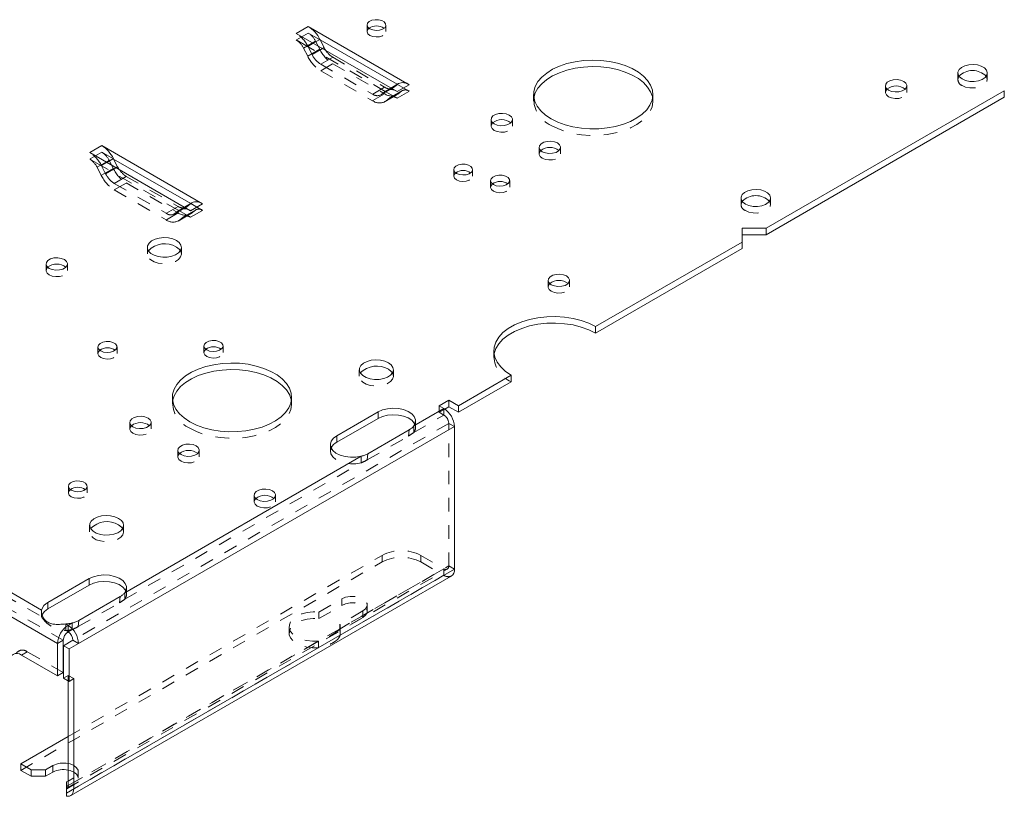
# Model space of a CAD drawing. Units: inches. Extents: x 0 to 46.8, y 0 to 33.1.
# Drawn here: x 30 to 37.2, y 21.9 to 27.6 of the extents above; entities that cross this region are included whole.
import ezdxf

# ---------------------------------------------------------------- set-up
doc = ezdxf.new("R2010")
doc.units = ezdxf.units.IN
doc.header["$MEASUREMENT"] = 0
doc.linetypes.add('HIDDEN', pattern=[0.075, 0.05, -0.025])

msp = doc.modelspace()

# ---------------------------------------------------------------- linework, layer by layer
at = {"color": 7, "linetype": 'Continuous', "lineweight": 15}
for p, q in [((32.09605, 27.52171), (32.00766, 27.47068)), ((32.00766, 27.47068), (32.74791, 27.04335)), ((32.09605, 27.52171), (32.83629, 27.09437)), ((32.13274, 27.39847), (32.18135, 27.42653)), ((32.18135, 27.42653), (32.18282, 27.42365)), ((32.74863, 27.09702), (32.18282, 27.42365)), ((32.18282, 27.42365), (32.21194, 27.36677)), ((32.21194, 27.36677), (32.1998, 27.35976)), ((32.75756, 27.10217), (32.70179, 27.06997)), ((32.74791, 27.04335), (32.83629, 27.09437)), ((35.45656, 26.04048), (37.20463, 27.04962)), ((37.20463, 27.00166), (37.20463, 27.04962)), ((35.45656, 25.99251), (37.20463, 27.00166)), ((30.58022, 26.64664), (30.49183, 26.59562)), ((30.58022, 26.64664), (31.32047, 26.21931)), ((30.49183, 26.59562), (31.23208, 26.16828)), ((30.61692, 26.52341), (30.66552, 26.55146)), ((30.66552, 26.55146), (30.667, 26.54858)), ((31.23281, 26.22195), (30.667, 26.54858)), ((30.667, 26.54858), (30.69611, 26.49171)), ((30.69611, 26.49171), (30.68397, 26.4847)), ((24.74035, 26.17416), (30.25579, 22.99016)), ((25.01182, 26.19501), (30.1381, 23.23567)), ((31.24173, 26.2271), (31.18596, 26.1949)), ((31.23208, 26.16828), (31.32047, 26.21931)), ((35.27978, 26.04048), (35.45656, 26.04048)), ((35.27978, 25.93842), (35.27978, 26.04048)), ((35.45656, 25.99251), (35.45656, 26.04048)), ((35.27978, 25.99251), (35.45656, 25.99251)), ((34.20424, 25.31753), (35.27978, 25.93842)), ((34.20424, 25.26957), (35.27978, 25.89046)), ((35.27978, 25.89046), (35.27978, 25.93842)), ((34.20424, 25.26957), (34.20424, 25.31753)), ((33.19735, 24.73626), (33.58552, 24.96035)), ((33.58552, 24.96035), (33.58552, 24.91239)), ((33.19735, 24.6883), (33.58552, 24.91239)), ((33.05593, 24.73626), (33.12664, 24.77708)), ((33.09128, 24.71585), (33.05593, 24.73626)), ((33.09724, 24.71215), (33.12664, 24.72912)), ((33.12664, 24.77708), (33.19735, 24.73626)), ((33.12664, 24.77708), (33.12664, 24.72912)), ((33.12664, 24.72912), (33.19735, 24.6883)), ((33.19735, 24.73626), (33.19735, 24.6883)), ((32.60833, 24.69095), (32.30569, 24.51624)), ((32.60833, 24.69095), (32.60833, 24.64299)), ((32.8696, 24.58788), (33.09128, 24.71585)), ((30.40957, 22.99016), (33.16817, 24.58267)), ((32.60833, 24.64299), (32.30569, 24.46828)), ((33.16817, 23.53544), (33.16817, 24.58267)), ((32.30569, 24.51624), (32.30569, 24.46828)), ((32.53338, 24.38434), (32.83602, 24.55906)), ((30.74828, 23.36326), (32.48424, 24.36541)), ((30.37421, 21.92252), (33.16817, 23.53544)), ((30.48701, 23.46634), (30.18437, 23.29163)), ((30.48701, 23.41838), (30.18437, 23.24367)), ((30.35169, 21.87274), (33.14565, 23.48566)), ((30.48701, 23.41838), (30.48701, 23.46634)), ((30.18437, 23.24367), (30.18437, 23.29163)), ((30.41206, 23.15973), (30.7147, 23.33444)), ((30.1381, 23.21937), (30.1381, 23.23567)), ((30.31512, 23.13348), (30.33268, 23.12334)), ((30.33268, 23.12334), (30.36292, 23.1408)), ((30.33268, 23.07538), (30.33268, 23.12334)), ((30.29732, 23.01414), (30.25579, 22.99016)), ((30.25579, 22.75234), (30.25579, 22.99016)), ((30.29732, 22.77632), (30.29732, 23.01414)), ((30.36803, 23.01414), (30.29821, 22.97384)), ((30.33975, 22.94986), (30.40957, 22.99016)), ((30.36803, 23.01414), (30.40957, 22.99016)), ((30.29821, 22.97384), (30.33975, 22.94986)), ((30.29821, 22.97384), (30.29821, 22.73601)), ((30.33975, 22.94986), (30.33975, 22.71203)), ((30.25579, 22.75234), (29.99062, 22.90542)), ((30.25579, 22.75234), (30.29732, 22.77632)), ((30.29821, 22.73601), (30.33975, 22.71203)), ((30.33268, 21.9465), (30.33268, 22.71611)), ((30.33975, 22.71203), (30.37421, 22.73193)), ((30.37421, 21.92252), (30.37421, 22.73193)), ((29.9853, 22.10621), (30.33268, 22.30674)), ((29.9853, 22.10621), (30.06115, 22.06243)), ((29.9853, 22.10621), (29.9853, 22.05825)), ((29.9853, 22.05825), (30.06115, 22.01446)), ((30.06115, 22.06243), (30.16721, 22.06243)), ((30.06115, 22.01446), (30.06115, 22.06243)), ((30.16721, 22.06243), (30.22114, 22.09356)), ((30.16721, 22.06243), (30.16721, 22.01446)), ((30.16721, 22.01446), (30.22114, 22.04559)), ((30.22114, 22.09356), (30.22114, 22.04559)), ((30.16721, 22.01446), (30.06115, 22.01446)), ((30.33268, 21.97997), (30.32136, 21.97344)), ((30.32136, 21.97344), (30.32136, 21.93996)), ((30.33268, 21.9465), (30.32136, 21.93996)), ((30.32136, 21.93996), (30.32136, 21.9231)), ((30.32136, 21.9231), (30.32136, 21.86869))]:
    msp.add_line(p, q, dxfattribs=at)
at = {"color": 9, "linetype": 'HIDDEN', "lineweight": 0}
for p, q in [((32.09605, 27.47375), (32.00766, 27.42272)), ((32.09605, 27.47375), (32.18282, 27.42365)), ((32.52741, 27.53246), (32.52741, 27.4845)), ((32.66521, 27.4845), (32.66521, 27.53246)), ((32.09444, 27.37262), (32.00766, 27.42272)), ((32.06114, 27.36304), (32.14953, 27.41407)), ((32.09296, 27.37551), (32.13274, 27.39847)), ((32.14953, 27.41407), (32.18012, 27.35431)), ((32.06114, 27.36304), (32.09173, 27.30329)), ((32.18012, 27.35431), (32.09173, 27.30329)), ((32.09296, 27.37551), (32.09444, 27.37262)), ((32.66113, 27.04548), (32.09444, 27.37262)), ((32.09444, 27.37262), (32.12355, 27.31575)), ((32.1998, 27.35976), (32.12355, 27.31575)), ((32.18753, 27.24437), (32.27592, 27.29539)), ((32.18753, 27.1964), (32.27592, 27.24743)), ((32.27592, 27.29539), (32.65642, 27.07573)), ((32.27592, 27.24743), (32.65642, 27.02777)), ((32.18753, 27.24437), (32.56804, 27.0247)), ((32.18753, 27.1964), (32.56804, 26.97674)), ((36.86326, 27.18039), (36.86326, 27.13242)), ((37.0798, 27.13242), (37.0798, 27.18039)), ((32.75756, 27.10217), (32.75099, 27.09768)), ((32.65642, 27.07573), (32.56804, 27.0247)), ((32.62709, 27.01886), (32.71547, 27.06988)), ((32.63201, 27.02222), (32.7204, 27.07325)), ((32.66113, 27.04548), (32.63201, 27.02222)), ((32.6626, 27.04666), (32.66113, 27.04548)), ((32.74791, 26.99538), (32.66113, 27.04548)), ((32.75099, 27.09768), (32.6626, 27.04666)), ((32.70179, 27.06997), (32.66917, 27.05114)), ((32.78281, 27.04849), (32.69442, 26.99746)), ((32.78693, 27.0513), (32.69854, 27.00027)), ((32.74952, 27.09651), (32.7204, 27.07325)), ((32.74791, 26.99538), (32.83629, 27.04641)), ((32.74952, 27.09651), (32.74863, 27.09702)), ((32.75099, 27.09768), (32.74952, 27.09651)), ((32.74952, 27.09651), (32.83629, 27.04641)), ((32.78281, 27.04849), (32.75222, 27.02405)), ((36.33153, 27.08599), (36.33153, 27.03802)), ((36.48901, 27.03802), (36.48901, 27.08599)), ((32.65642, 27.02777), (32.56804, 26.97674)), ((32.65645, 26.96798), (32.74484, 27.01901)), ((32.66383, 26.97302), (32.75222, 27.02405)), ((32.69442, 26.99746), (32.66383, 26.97302)), ((33.7498, 27.02221), (33.7498, 26.97424)), ((34.6248, 26.97424), (34.6248, 27.02221)), ((33.43705, 26.83851), (33.43705, 26.79055)), ((33.59405, 26.79055), (33.59405, 26.83851)), ((30.58022, 26.59868), (30.49183, 26.54765)), ((30.58022, 26.59868), (30.667, 26.54858)), ((33.7906, 26.63441), (33.7906, 26.58645)), ((33.9476, 26.58645), (33.9476, 26.63441)), ((30.57861, 26.49756), (30.49183, 26.54765)), ((30.54532, 26.48798), (30.63371, 26.539)), ((30.63371, 26.539), (30.6643, 26.47925)), ((30.54532, 26.48798), (30.57591, 26.42822)), ((30.6643, 26.47925), (30.57591, 26.42822)), ((30.57714, 26.50044), (30.61692, 26.52341)), ((30.57714, 26.50044), (30.57861, 26.49756)), ((31.1453, 26.17041), (30.57861, 26.49756)), ((30.57861, 26.49756), (30.60772, 26.44068)), ((30.68397, 26.4847), (30.60772, 26.44068)), ((33.16381, 26.47113), (33.16381, 26.42317)), ((33.3016, 26.42317), (33.3016, 26.47113)), ((30.6717, 26.3693), (30.76009, 26.42032)), ((30.76009, 26.42032), (31.1406, 26.20066)), ((33.43354, 26.38972), (33.43354, 26.34176)), ((33.57414, 26.34176), (33.57414, 26.38972)), ((30.6717, 26.32133), (30.76009, 26.37236)), ((30.6717, 26.3693), (31.05221, 26.14964)), ((30.6717, 26.32133), (31.05221, 26.10167)), ((30.76009, 26.37236), (31.1406, 26.1527)), ((35.27227, 26.26193), (35.27227, 26.21396)), ((35.48881, 26.21396), (35.48881, 26.26193)), ((30.29732, 23.01414), (24.78189, 26.19813)), ((31.1406, 26.20066), (31.05221, 26.14964)), ((31.11126, 26.14379), (31.19965, 26.19481)), ((31.11619, 26.14715), (31.20458, 26.19818)), ((31.1453, 26.17041), (31.11619, 26.14715)), ((31.14678, 26.17159), (31.1453, 26.17041)), ((31.23208, 26.12032), (31.1453, 26.17041)), ((31.23517, 26.22262), (31.14678, 26.17159)), ((31.18596, 26.1949), (31.15335, 26.17608)), ((31.26698, 26.17342), (31.17859, 26.12239)), ((31.2711, 26.17623), (31.18271, 26.12521)), ((31.23369, 26.22144), (31.20458, 26.19818)), ((31.23208, 26.12032), (31.32047, 26.17134)), ((31.23369, 26.22144), (31.23281, 26.22195)), ((31.23517, 26.22262), (31.23369, 26.22144)), ((31.23369, 26.22144), (31.32047, 26.17134)), ((31.24173, 26.2271), (31.23517, 26.22262)), ((31.26698, 26.17342), (31.23639, 26.14898)), ((25.01182, 26.14705), (30.1381, 23.1877)), ((31.1406, 26.1527), (31.05221, 26.10167)), ((31.14063, 26.09292), (31.22902, 26.14394)), ((31.14801, 26.09795), (31.23639, 26.14898)), ((31.17859, 26.12239), (31.14801, 26.09795)), ((30.91478, 25.89913), (30.91478, 25.85117)), ((31.16478, 25.85117), (31.16478, 25.89913)), ((30.17077, 25.77764), (30.17077, 25.72968)), ((30.32825, 25.72968), (30.32825, 25.77764)), ((33.85665, 25.65727), (33.85665, 25.60931)), ((34.01413, 25.60931), (34.01413, 25.65727)), ((30.55177, 25.16814), (30.55177, 25.12018)), ((30.69237, 25.12018), (30.69237, 25.16814)), ((31.32989, 25.17531), (31.32989, 25.12735)), ((31.47049, 25.12735), (31.47049, 25.17531)), ((33.45738, 25.13894), (33.45738, 25.09098)), ((32.47042, 25.00108), (32.47042, 24.95312)), ((32.72042, 24.95312), (32.72042, 25.00108)), ((31.09815, 24.79749), (31.09815, 24.74953)), ((31.97315, 24.74953), (31.97315, 24.79749)), ((33.05593, 24.73626), (33.05593, 24.6883)), ((32.8696, 24.53991), (33.09128, 24.66789)), ((33.05593, 24.6883), (33.09724, 24.71215)), ((33.09128, 24.66789), (33.05593, 24.6883)), ((33.09128, 24.66789), (33.09128, 24.71585)), ((33.12664, 24.60665), (30.36803, 23.01414)), ((30.7854, 24.6138), (30.7854, 24.56584)), ((30.9424, 24.56584), (30.9424, 24.6138)), ((32.8696, 24.58788), (32.8696, 24.53991)), ((32.88317, 24.57727), (32.88317, 24.62523)), ((33.12664, 24.60665), (33.16817, 24.58267)), ((33.12664, 23.55942), (33.12664, 24.60665)), ((32.52917, 24.33905), (32.83182, 24.51376)), ((32.83602, 24.55906), (32.83182, 24.51376)), ((32.25853, 24.45052), (32.25853, 24.40256)), ((31.13895, 24.4097), (31.13895, 24.36174)), ((31.29595, 24.36174), (31.29595, 24.4097)), ((32.48424, 24.36541), (32.48424, 24.31745)), ((32.53338, 24.38434), (32.52917, 24.33905)), ((30.74828, 23.3153), (32.48424, 24.31745)), ((30.33538, 24.14437), (30.33538, 24.0964)), ((30.47318, 24.0964), (30.47318, 24.14437)), ((31.69812, 24.07951), (31.69812, 24.03155)), ((31.8556, 24.03155), (31.8556, 24.07951)), ((30.49052, 23.85811), (30.49052, 23.81015)), ((30.74052, 23.81015), (30.74052, 23.85811)), ((30.33268, 22.30674), (32.63784, 23.63749)), ((32.63784, 23.63749), (32.63784, 23.58953)), ((32.92069, 23.63749), (33.09128, 23.53901)), ((32.92069, 23.58953), (32.92069, 23.63749)), ((29.9853, 22.05825), (32.63784, 23.58953)), ((32.92069, 23.58953), (33.09128, 23.49104)), ((30.32232, 21.92361), (33.11628, 23.53653)), ((30.33268, 21.9465), (33.12664, 23.55942)), ((33.09128, 23.53901), (32.32867, 23.09876)), ((32.32867, 23.05079), (33.09128, 23.49104)), ((33.09128, 23.53901), (33.09128, 23.49104)), ((33.12664, 23.55942), (33.16817, 23.53544)), ((30.74828, 23.3153), (30.74828, 23.36326)), ((30.76185, 23.35266), (30.76185, 23.40062)), ((30.40785, 23.11444), (30.7105, 23.28915)), ((30.7147, 23.33444), (30.7105, 23.28915)), ((32.17386, 23.22084), (32.34246, 23.31817)), ((32.34246, 23.31817), (32.34246, 23.2702)), ((32.52853, 23.22571), (32.52853, 23.27367)), ((30.1381, 23.1877), (30.1381, 23.21937)), ((32.17386, 23.17287), (32.34246, 23.2702)), ((32.17386, 23.17287), (32.17386, 23.22084)), ((32.49661, 23.22918), (32.32801, 23.13185)), ((32.49661, 23.22918), (32.49661, 23.18122)), ((30.31512, 23.08552), (30.31512, 23.13348)), ((30.36292, 23.09284), (30.36292, 23.1408)), ((30.41206, 23.15973), (30.40785, 23.11444)), ((32.49661, 23.18122), (32.32801, 23.08388)), ((32.32801, 23.08388), (32.32801, 23.13185)), ((30.31512, 23.08552), (30.33268, 23.07538)), ((30.33268, 23.07538), (30.36292, 23.09284)), ((31.95555, 23.11407), (31.95555, 23.0661)), ((32.32867, 23.05079), (32.32867, 23.09876)), ((32.33055, 23.0661), (32.33055, 23.11407)), ((32.16957, 23.00691), (30.33268, 21.9465)), ((32.16957, 22.95895), (32.16957, 23.00691)), ((30.03216, 22.92939), (29.99062, 22.90542)), ((30.29732, 22.77632), (30.03216, 22.92939)), ((30.32136, 21.892), (32.16957, 22.95895)), ((30.29821, 22.73601), (30.33268, 22.75591)), ((30.37421, 22.73193), (30.33268, 22.75591)), ((30.33268, 22.71611), (30.33268, 22.75591)), ((30.40721, 22.0011), (30.40721, 22.04906)), ((30.37529, 22.00457), (30.33268, 21.97997)), ((30.37529, 22.00457), (30.37529, 21.9566)), ((30.37529, 21.9566), (30.32136, 21.92547))]:
    msp.add_line(p, q, dxfattribs=at)
at = {"color": 7, "linetype": 'Continuous', "lineweight": 15, "flags": 128}
for points in [[(32.54759, 27.50434), (32.56848, 27.49608), (32.59313, 27.49273), (32.6182, 27.49475), (32.64032, 27.50186), (32.6565, 27.51311), (32.66455, 27.52697), (32.66338, 27.54157), (32.65315, 27.55494), (32.63525, 27.56527), (32.61208, 27.57118), (32.58679, 27.57185), (32.56278, 27.56721), (32.5433, 27.55787), (32.53098, 27.5451), (32.52748, 27.53062), (32.53328, 27.5164), (32.54759, 27.50434)], [(32.22451, 27.34549), (32.21816, 27.35551), (32.21194, 27.36677)], [(33.87794, 26.84362), (33.92628, 26.81952), (33.98018, 26.79974), (34.0385, 26.7847), (34.09999, 26.77472), (34.16334, 26.77002), (34.2272, 26.7707), (34.29021, 26.77673), (34.35102, 26.788), (34.40835, 26.80425), (34.46097, 26.82516), (34.50775, 26.85026), (34.5477, 26.87903), (34.57997, 26.91085), (34.60388, 26.94504), (34.6189, 26.98088), (34.62473, 27.01759), (34.62123, 27.05441), (34.60848, 27.09054), (34.58676, 27.12521), (34.55652, 27.15769), (34.51841, 27.18728), (34.47325, 27.21336), (34.42199, 27.23535), (34.36573, 27.25281), (34.30567, 27.26535), (34.24308, 27.27271), (34.17931, 27.27473), (34.1157, 27.27136), (34.05362, 27.26269), (33.9944, 27.24889), (33.93928, 27.23026), (33.88944, 27.2072), (33.84596, 27.18019), (33.80975, 27.14982), (33.78159, 27.11672), (33.76207, 27.08161), (33.75162, 27.04524), (33.75046, 27.00837), (33.7586, 26.9718), (33.77588, 26.93631), (33.80193, 26.90264), (33.83619, 26.87152), (33.87794, 26.84362)], [(34.62282, 26.99822), (34.62123, 27.00645), (34.60848, 27.04258), (34.58676, 27.07725), (34.55652, 27.10973), (34.51841, 27.13932), (34.47325, 27.16539), (34.42199, 27.18739), (34.36573, 27.20485), (34.30567, 27.21739), (34.24308, 27.22474), (34.17931, 27.22676), (34.1157, 27.2234), (34.05362, 27.21473), (33.9944, 27.20093), (33.93928, 27.1823), (33.88944, 27.15924), (33.84596, 27.13223), (33.80975, 27.10185), (33.78159, 27.06876), (33.76207, 27.03365), (33.75178, 26.99822)], [(36.89498, 27.13619), (36.92094, 27.12513), (36.9514, 27.11897), (36.98365, 27.11828), (37.01483, 27.1231), (37.04215, 27.13301), (37.0632, 27.14713), (37.07611, 27.16421), (37.07972, 27.18272), (37.07372, 27.20103), (37.05864, 27.2175), (37.03582, 27.23067), (37.00729, 27.23938), (36.97558, 27.24284), (36.94351, 27.24076), (36.91393, 27.23331), (36.88947, 27.22115), (36.8723, 27.20538), (36.86395, 27.18738), (36.86515, 27.16877), (36.87581, 27.15118), (36.89498, 27.13619)], [(36.35459, 27.05385), (36.37699, 27.04479), (36.4034, 27.04071), (36.43065, 27.04208), (36.45543, 27.04875), (36.47477, 27.05992), (36.48632, 27.07422), (36.48871, 27.08995), (36.48163, 27.1052), (36.46594, 27.11813), (36.44354, 27.12718), (36.41713, 27.13127), (36.38989, 27.12989), (36.3651, 27.12322), (36.34577, 27.11206), (36.33421, 27.09775), (36.33183, 27.08203), (36.3389, 27.06678), (36.35459, 27.05385)], [(33.46004, 26.80647), (33.48237, 26.79744), (33.50871, 26.79337), (33.53586, 26.79474), (33.56057, 26.80139), (33.57985, 26.81252), (33.59137, 26.82679), (33.59375, 26.84246), (33.58669, 26.85767), (33.57106, 26.87056), (33.54872, 26.87959), (33.52239, 26.88366), (33.49523, 26.88229), (33.47052, 26.87564), (33.45124, 26.86451), (33.43972, 26.85024), (33.43735, 26.83456), (33.4444, 26.81936), (33.46004, 26.80647)], [(33.81359, 26.60237), (33.83593, 26.59334), (33.86226, 26.58927), (33.88942, 26.59064), (33.91413, 26.59729), (33.9334, 26.60842), (33.94493, 26.62268), (33.9473, 26.63836), (33.94025, 26.65356), (33.92461, 26.66646), (33.90228, 26.67548), (33.87594, 26.67956), (33.84878, 26.67819), (33.82408, 26.67153), (33.8048, 26.66041), (33.79328, 26.64614), (33.7909, 26.63046), (33.79796, 26.61526), (33.81359, 26.60237)], [(30.70869, 26.47043), (30.70234, 26.48044), (30.69611, 26.49171)], [(33.18399, 26.44301), (33.20488, 26.43475), (33.22952, 26.4314), (33.2546, 26.43342), (33.27672, 26.44053), (33.2929, 26.45178), (33.30094, 26.46564), (33.29977, 26.48024), (33.28955, 26.49361), (33.27164, 26.50394), (33.24848, 26.50985), (33.22319, 26.51052), (33.19918, 26.50588), (33.1797, 26.49654), (33.16738, 26.48377), (33.16388, 26.46929), (33.16968, 26.45507), (33.18399, 26.44301)], [(33.45413, 26.36102), (33.47544, 26.35259), (33.50059, 26.34918), (33.52618, 26.35124), (33.54875, 26.3585), (33.56525, 26.36997), (33.57346, 26.38411), (33.57227, 26.39901), (33.56183, 26.41265), (33.54356, 26.4232), (33.51993, 26.42923), (33.49412, 26.42991), (33.46963, 26.42517), (33.44975, 26.41565), (33.43718, 26.40262), (33.43361, 26.38785), (33.43953, 26.37333), (33.45413, 26.36102)], [(35.30398, 26.21773), (35.32995, 26.20667), (35.36041, 26.20051), (35.39266, 26.19982), (35.42384, 26.20464), (35.45116, 26.21455), (35.47221, 26.22867), (35.48512, 26.24575), (35.48873, 26.26426), (35.48273, 26.28257), (35.46765, 26.29904), (35.44483, 26.31221), (35.4163, 26.32092), (35.38459, 26.32438), (35.35252, 26.3223), (35.32294, 26.31485), (35.29848, 26.3027), (35.28131, 26.28692), (35.27295, 26.26892), (35.27416, 26.25031), (35.28482, 26.23272), (35.30398, 26.21773)], [(31.12817, 25.95016), (31.14874, 25.9345), (31.16123, 25.91622), (31.16471, 25.89667), (31.15893, 25.8773), (31.14431, 25.85955), (31.12193, 25.84474), (31.09347, 25.83396), (31.06102, 25.82802), (31.027, 25.82735), (30.99393, 25.832), (30.96425, 25.84163), (30.94018, 25.85553), (30.9235, 25.87266), (30.91544, 25.89175), (30.9166, 25.91139), (30.9269, 25.93012), (30.94557, 25.94656), (30.97123, 25.95947), (31.00197, 25.96791), (31.03552, 25.97125), (31.06938, 25.96924), (31.10105, 25.96203), (31.12817, 25.95016)], [(31.12817, 25.90219), (31.14874, 25.88653), (31.15768, 25.87515)], [(30.19383, 25.7455), (30.21623, 25.73645), (30.24265, 25.73236), (30.26989, 25.73374), (30.29467, 25.74041), (30.31401, 25.75157), (30.32557, 25.76588), (30.32795, 25.7816), (30.32087, 25.79685), (30.30519, 25.80978), (30.28279, 25.81884), (30.25637, 25.82292), (30.22913, 25.82155), (30.20434, 25.81488), (30.18501, 25.80371), (30.17345, 25.78941), (30.17107, 25.77368), (30.17815, 25.75843), (30.19383, 25.7455)], [(33.87971, 25.62513), (33.90212, 25.61608), (33.92853, 25.61199), (33.95577, 25.61337), (33.98056, 25.62004), (33.99989, 25.6312), (34.01145, 25.64551), (34.01383, 25.66124), (34.00676, 25.67648), (33.99107, 25.68942), (33.96867, 25.69847), (33.94225, 25.70256), (33.91501, 25.70118), (33.89023, 25.69451), (33.87089, 25.68335), (33.85934, 25.66904), (33.85695, 25.65331), (33.86403, 25.63806), (33.87971, 25.62513)], [(34.20424, 25.31753), (34.15468, 25.34215), (34.09931, 25.36224), (34.03938, 25.37733), (33.97622, 25.3871), (33.91124, 25.39133), (33.8459, 25.38992), (33.78165, 25.3829), (33.71993, 25.37043), (33.66212, 25.35279), (33.60951, 25.33038), (33.56327, 25.30368), (33.52444, 25.27331), (33.49389, 25.23994), (33.47229, 25.20431), (33.46013, 25.16722), (33.45769, 25.1295), (33.46501, 25.09199), (33.48193, 25.05552), (33.50808, 25.02093), (33.54287, 24.98896), (33.58552, 24.96035)], [(34.20424, 25.26957), (34.15468, 25.29419), (34.09931, 25.31427), (34.03938, 25.32937), (33.97622, 25.33914), (33.91124, 25.34336), (33.8459, 25.34195), (33.78165, 25.33493), (33.71993, 25.32247), (33.66212, 25.30483), (33.60951, 25.28241), (33.56327, 25.25572), (33.52444, 25.22535), (33.49389, 25.19197), (33.47229, 25.15634), (33.46013, 25.11925), (33.45936, 25.11496)], [(30.57236, 25.13945), (30.59367, 25.13102), (30.61882, 25.1276), (30.64441, 25.12966), (30.66698, 25.13692), (30.68348, 25.1484), (30.69169, 25.16254), (30.6905, 25.17743), (30.68006, 25.19108), (30.6618, 25.20162), (30.63816, 25.20765), (30.61235, 25.20834), (30.58786, 25.2036), (30.56798, 25.19407), (30.55541, 25.18104), (30.55184, 25.16627), (30.55776, 25.15175), (30.57236, 25.13945)], [(31.35048, 25.14662), (31.3718, 25.13819), (31.39695, 25.13477), (31.42253, 25.13683), (31.4451, 25.14409), (31.46161, 25.15556), (31.46982, 25.16971), (31.46863, 25.1846), (31.45819, 25.19825), (31.43992, 25.20879), (31.41629, 25.21482), (31.39048, 25.21551), (31.36598, 25.21077), (31.34611, 25.20124), (31.33354, 25.18821), (31.32997, 25.17344), (31.33588, 25.15892), (31.35048, 25.14662)], [(31.22629, 24.6189), (31.27463, 24.59481), (31.32853, 24.57503), (31.38685, 24.55999), (31.44834, 24.55001), (31.51169, 24.54531), (31.57555, 24.54598), (31.63856, 24.55202), (31.69937, 24.56328), (31.7567, 24.57954), (31.80932, 24.60044), (31.8561, 24.62555), (31.89605, 24.65431), (31.92832, 24.68613), (31.95223, 24.72033), (31.96725, 24.75616), (31.97308, 24.79288), (31.96958, 24.8297), (31.95683, 24.86583), (31.93511, 24.9005), (31.90487, 24.93298), (31.86676, 24.96257), (31.8216, 24.98864), (31.77034, 25.01064), (31.71408, 25.0281), (31.65402, 25.04064), (31.59143, 25.048), (31.52766, 25.05002), (31.46405, 25.04665), (31.40197, 25.03798), (31.34274, 25.02418), (31.28763, 25.00555), (31.23779, 24.98249), (31.19431, 24.95548), (31.1581, 24.92511), (31.12994, 24.89201), (31.11042, 24.8569), (31.09997, 24.82053), (31.09881, 24.78366), (31.10695, 24.74709), (31.12423, 24.71159), (31.15028, 24.67793), (31.18454, 24.64681), (31.22629, 24.6189)], [(32.68381, 25.05211), (32.70438, 25.03645), (32.71686, 25.01817), (32.72035, 24.99862), (32.71456, 24.97925), (32.69994, 24.96151), (32.67757, 24.94669), (32.6491, 24.93592), (32.61666, 24.92997), (32.58263, 24.9293), (32.54956, 24.93395), (32.51989, 24.94358), (32.49582, 24.95748), (32.47913, 24.97461), (32.47107, 24.9937), (32.47224, 25.01334), (32.48253, 25.03207), (32.5012, 25.04851), (32.52686, 25.06142), (32.5576, 25.06986), (32.59115, 25.0732), (32.62501, 25.07119), (32.65668, 25.06398), (32.68381, 25.05211)], [(31.97117, 24.77351), (31.96958, 24.78173), (31.95683, 24.81786), (31.93511, 24.85254), (31.90487, 24.88502), (31.86676, 24.91461), (31.8216, 24.94068), (31.77034, 24.96268), (31.71408, 24.98013), (31.65402, 24.99267), (31.59143, 25.00003), (31.52766, 25.00205), (31.46405, 24.99869), (31.40197, 24.99002), (31.34274, 24.97622), (31.28763, 24.95759), (31.23779, 24.93452), (31.19431, 24.90752), (31.1581, 24.87714), (31.12994, 24.84405), (31.11042, 24.80894), (31.10013, 24.77351)], [(32.68381, 25.00414), (32.70438, 24.98848), (32.71331, 24.9771)], [(32.8696, 24.58788), (32.88107, 24.61026), (32.88252, 24.63359), (32.87386, 24.65638), (32.85563, 24.67722), (32.82899, 24.69478), (32.7956, 24.70795), (32.75759, 24.7159), (32.71734, 24.71813), (32.6774, 24.71451), (32.64028, 24.70525), (32.60833, 24.69095)], [(30.80839, 24.58176), (30.83072, 24.57273), (30.85706, 24.56866), (30.88421, 24.57003), (30.90892, 24.57668), (30.9282, 24.58781), (30.93972, 24.60207), (30.9421, 24.61775), (30.93504, 24.63295), (30.91941, 24.64585), (30.89707, 24.65487), (30.87074, 24.65895), (30.84358, 24.65758), (30.81887, 24.65092), (30.79959, 24.6398), (30.78807, 24.62553), (30.7857, 24.60985), (30.79275, 24.59465), (30.80839, 24.58176)], [(32.87772, 24.60125), (32.87386, 24.60842), (32.85563, 24.62926), (32.82899, 24.64681), (32.7956, 24.65998), (32.75759, 24.66793), (32.71734, 24.67017), (32.6774, 24.66655), (32.64028, 24.65729), (32.60833, 24.64299)], [(32.30569, 24.51624), (32.28091, 24.49779), (32.26488, 24.47637), (32.2586, 24.45331), (32.26248, 24.43007), (32.27625, 24.40813), (32.29907, 24.38886), (32.32948, 24.37348), (32.36557, 24.36295), (32.40506, 24.35795), (32.44547, 24.35879), (32.48424, 24.36541)], [(31.16194, 24.37766), (31.18428, 24.36863), (31.21061, 24.36456), (31.23777, 24.36593), (31.26248, 24.37258), (31.28175, 24.38371), (31.29328, 24.39797), (31.29565, 24.41365), (31.2886, 24.42885), (31.27296, 24.44174), (31.25063, 24.45077), (31.22429, 24.45484), (31.19713, 24.45347), (31.17242, 24.44682), (31.15315, 24.43569), (31.14163, 24.42143), (31.13925, 24.40575), (31.14631, 24.39055), (31.16194, 24.37766)], [(30.35556, 24.11624), (30.37645, 24.10798), (30.4011, 24.10464), (30.42617, 24.10666), (30.44829, 24.11377), (30.46447, 24.12501), (30.47251, 24.13887), (30.47135, 24.15347), (30.46112, 24.16685), (30.44321, 24.17718), (30.42005, 24.18308), (30.39476, 24.18376), (30.37075, 24.17911), (30.35127, 24.16978), (30.33895, 24.15701), (30.33545, 24.14253), (30.34125, 24.1283), (30.35556, 24.11624)], [(31.72118, 24.04737), (31.74358, 24.03832), (31.77, 24.03423), (31.79724, 24.03561), (31.82202, 24.04228), (31.84136, 24.05344), (31.85292, 24.06775), (31.8553, 24.08347), (31.84822, 24.09872), (31.83254, 24.11166), (31.81014, 24.12071), (31.78372, 24.1248), (31.75648, 24.12342), (31.7317, 24.11675), (31.71236, 24.10559), (31.7008, 24.09128), (31.69842, 24.07555), (31.7055, 24.0603), (31.72118, 24.04737)], [(30.70391, 23.90914), (30.72448, 23.89348), (30.73696, 23.8752), (30.74045, 23.85565), (30.73466, 23.83628), (30.72004, 23.81853), (30.69767, 23.80372), (30.6692, 23.79294), (30.63676, 23.787), (30.60274, 23.78633), (30.56966, 23.79098), (30.53999, 23.80061), (30.51592, 23.81451), (30.49923, 23.83164), (30.49117, 23.85073), (30.49234, 23.87037), (30.50263, 23.8891), (30.5213, 23.90553), (30.54696, 23.91845), (30.5777, 23.92689), (30.61125, 23.93023), (30.64511, 23.92822), (30.67678, 23.92101), (30.70391, 23.90914)], [(30.70391, 23.86117), (30.72448, 23.84551), (30.73341, 23.83413)], [(30.74828, 23.36326), (30.75975, 23.38565), (30.7612, 23.40897), (30.75254, 23.43177), (30.73431, 23.45261), (30.70767, 23.47016), (30.67428, 23.48333), (30.63627, 23.49129), (30.59602, 23.49352), (30.55608, 23.4899), (30.51896, 23.48064), (30.48701, 23.46634)], [(30.7564, 23.37664), (30.75254, 23.38381), (30.73431, 23.40464), (30.70767, 23.4222), (30.67428, 23.43537), (30.63627, 23.44332), (30.59602, 23.44556), (30.55608, 23.44193), (30.51896, 23.43268), (30.48701, 23.41838)], [(30.37421, 21.92252), (30.37327, 21.90922), (30.37047, 21.89733), (30.36588, 21.88714), (30.35961, 21.8789), (30.35182, 21.87282), (30.3427, 21.86904), (30.33246, 21.86765), (30.32136, 21.86869)]]:
    msp.add_lwpolyline(points, dxfattribs=at)
at = {"color": 9, "linetype": 'HIDDEN', "lineweight": 0, "flags": 128}
for points in [[(32.54134, 27.50848), (32.53098, 27.49714), (32.52748, 27.48266), (32.53328, 27.46843), (32.54759, 27.45637)], [(32.54759, 27.45637), (32.56848, 27.44811), (32.59313, 27.44477), (32.6182, 27.44679), (32.64032, 27.4539), (32.6565, 27.46514), (32.66455, 27.479), (32.66338, 27.4936), (32.65315, 27.50698), (32.65127, 27.50848)], [(36.89498, 27.08823), (36.92094, 27.07716), (36.9514, 27.07101), (36.98365, 27.07031), (37.01483, 27.07513), (37.04215, 27.08505), (37.0632, 27.09917), (37.07611, 27.11624), (37.07972, 27.13476), (37.07372, 27.15306), (37.07151, 27.1564)], [(36.34338, 27.06201), (36.33421, 27.04979), (36.33183, 27.03406), (36.3389, 27.01881), (36.35459, 27.00588)], [(36.35459, 27.00588), (36.37699, 26.99683), (36.4034, 26.99274), (36.43065, 26.99412), (36.45543, 27.00079), (36.47477, 27.01195), (36.48632, 27.02626), (36.48871, 27.04199), (36.48163, 27.05723), (36.47716, 27.06201)], [(33.87794, 26.79565), (33.92628, 26.77155), (33.98018, 26.75177), (34.0385, 26.73674), (34.09999, 26.72676), (34.16334, 26.72206), (34.2272, 26.72273), (34.29021, 26.72877), (34.35102, 26.74003), (34.40835, 26.75629), (34.46097, 26.77719), (34.50775, 26.80229), (34.5477, 26.83106), (34.57997, 26.86288), (34.60388, 26.89707), (34.6189, 26.93291), (34.62473, 26.96963), (34.62282, 26.99822)], [(33.44894, 26.81453), (33.43972, 26.80228), (33.43735, 26.7866), (33.4444, 26.7714), (33.46004, 26.75851)], [(33.46004, 26.75851), (33.48237, 26.74948), (33.50871, 26.74541), (33.53586, 26.74678), (33.56057, 26.75343), (33.57985, 26.76456), (33.59137, 26.77882), (33.59375, 26.7945), (33.58669, 26.8097), (33.58215, 26.81453)], [(33.80249, 26.61043), (33.79328, 26.59818), (33.7909, 26.5825), (33.79796, 26.5673), (33.81359, 26.5544)], [(33.81359, 26.5544), (33.83593, 26.54538), (33.86226, 26.5413), (33.88942, 26.54268), (33.91413, 26.54933), (33.9334, 26.56046), (33.94493, 26.57472), (33.9473, 26.5904), (33.94025, 26.6056), (33.93571, 26.61043)], [(33.17774, 26.44715), (33.16738, 26.43581), (33.16388, 26.42133), (33.16968, 26.4071), (33.18399, 26.39504)], [(33.18399, 26.39504), (33.20488, 26.38678), (33.22952, 26.38344), (33.2546, 26.38546), (33.27672, 26.39257), (33.2929, 26.40381), (33.30094, 26.41767), (33.29977, 26.43227), (33.28955, 26.44564), (33.28767, 26.44715)], [(33.44712, 26.36574), (33.43718, 26.35465), (33.43361, 26.33988), (33.43953, 26.32536), (33.45413, 26.31306)], [(33.45413, 26.31306), (33.47544, 26.30463), (33.50059, 26.30122), (33.52618, 26.30328), (33.54875, 26.31053), (33.56525, 26.32201), (33.57346, 26.33615), (33.57227, 26.35105), (33.56183, 26.36469), (33.56055, 26.36574)], [(35.30398, 26.16977), (35.32995, 26.1587), (35.36041, 26.15255), (35.39266, 26.15185), (35.42384, 26.15668), (35.45116, 26.16659), (35.47221, 26.18071), (35.48512, 26.19779), (35.48873, 26.2163), (35.48273, 26.23461), (35.48052, 26.23794)], [(31.15768, 25.87515), (31.16123, 25.86825), (31.16471, 25.8487), (31.15893, 25.82934), (31.14431, 25.81159), (31.12193, 25.79678), (31.09347, 25.786), (31.06102, 25.78006), (31.027, 25.77938), (30.99393, 25.78404), (30.96425, 25.79367), (30.94018, 25.80756), (30.9235, 25.82469), (30.91544, 25.84379), (30.9166, 25.86343), (30.92189, 25.87515)], [(30.18262, 25.75366), (30.17345, 25.74144), (30.17107, 25.72572), (30.17815, 25.71047), (30.19383, 25.69754)], [(30.19383, 25.69754), (30.21623, 25.68848), (30.24265, 25.6844), (30.26989, 25.68577), (30.29467, 25.69244), (30.31401, 25.70361), (30.32557, 25.71791), (30.32795, 25.73364), (30.32087, 25.74889), (30.3164, 25.75366)], [(33.8685, 25.63329), (33.85934, 25.62107), (33.85695, 25.60535), (33.86403, 25.5901), (33.87971, 25.57717)], [(33.87971, 25.57717), (33.90212, 25.56811), (33.92853, 25.56403), (33.95577, 25.5654), (33.98056, 25.57208), (33.99989, 25.58324), (34.01145, 25.59755), (34.01383, 25.61327), (34.00676, 25.62852), (34.00228, 25.63329)], [(31.34348, 25.15133), (31.33354, 25.14025), (31.32997, 25.12547), (31.33588, 25.11096), (31.35048, 25.09865)], [(31.35048, 25.09865), (31.3718, 25.09022), (31.39695, 25.08681), (31.42253, 25.08887), (31.4451, 25.09613), (31.46161, 25.1076), (31.46982, 25.12174), (31.46863, 25.13664), (31.45819, 25.15028), (31.45691, 25.15133)], [(30.56535, 25.14416), (30.55541, 25.13308), (30.55184, 25.11831), (30.55776, 25.10379), (30.57236, 25.09148)], [(30.57236, 25.09148), (30.59367, 25.08305), (30.61882, 25.07964), (30.64441, 25.0817), (30.66698, 25.08896), (30.68348, 25.10043), (30.69169, 25.11457), (30.6905, 25.12947), (30.68006, 25.14311), (30.67878, 25.14416)], [(32.71331, 24.9771), (32.71686, 24.9702), (32.72035, 24.95065), (32.71456, 24.93129), (32.69994, 24.91354), (32.67757, 24.89873), (32.6491, 24.88795), (32.61666, 24.88201), (32.58263, 24.88134), (32.54956, 24.88599), (32.51989, 24.89562), (32.49582, 24.90952), (32.47913, 24.92665), (32.47107, 24.94574), (32.47224, 24.96538), (32.47752, 24.9771)], [(31.22629, 24.57094), (31.27463, 24.54684), (31.32853, 24.52706), (31.38685, 24.51202), (31.44834, 24.50205), (31.51169, 24.49735), (31.57555, 24.49802), (31.63856, 24.50405), (31.69937, 24.51532), (31.7567, 24.53158), (31.80932, 24.55248), (31.8561, 24.57758), (31.89605, 24.60635), (31.92832, 24.63817), (31.95223, 24.67236), (31.96725, 24.7082), (31.97308, 24.74492), (31.97117, 24.77351)], [(30.79729, 24.58982), (30.78807, 24.57757), (30.7857, 24.56189), (30.79275, 24.54669), (30.80839, 24.53379)], [(30.80839, 24.53379), (30.83072, 24.52477), (30.85706, 24.52069), (30.88421, 24.52207), (30.90892, 24.52872), (30.9282, 24.53985), (30.93972, 24.55411), (30.9421, 24.56979), (30.93504, 24.58499), (30.9305, 24.58982)], [(31.15084, 24.38572), (31.14163, 24.37347), (31.13925, 24.35779), (31.14631, 24.34258), (31.16194, 24.32969)], [(31.16194, 24.32969), (31.18428, 24.32067), (31.21061, 24.31659), (31.23777, 24.31796), (31.26248, 24.32461), (31.28175, 24.33574), (31.29328, 24.35001), (31.29565, 24.36569), (31.2886, 24.38089), (31.28406, 24.38572)], [(32.26398, 24.42654), (32.2586, 24.40534), (32.26248, 24.38211), (32.27625, 24.36017), (32.29907, 24.3409), (32.32948, 24.32551), (32.36557, 24.31499), (32.40506, 24.30999), (32.44547, 24.31083), (32.48424, 24.31745)], [(30.34931, 24.12039), (30.33895, 24.10904), (30.33545, 24.09457), (30.34125, 24.08034), (30.35556, 24.06828)], [(30.35556, 24.06828), (30.37645, 24.06002), (30.4011, 24.05667), (30.42617, 24.05869), (30.44829, 24.0658), (30.46447, 24.07705), (30.47251, 24.09091), (30.47135, 24.10551), (30.46112, 24.11888), (30.45924, 24.12039)], [(31.70997, 24.05553), (31.7008, 24.04331), (31.69842, 24.02759), (31.7055, 24.01234), (31.72118, 23.99941)], [(31.72118, 23.99941), (31.74358, 23.99035), (31.77, 23.98627), (31.79724, 23.98764), (31.82202, 23.99431), (31.84136, 24.00548), (31.85292, 24.01978), (31.8553, 24.03551), (31.84822, 24.05076), (31.84375, 24.05553)], [(30.73341, 23.83413), (30.73696, 23.82723), (30.74045, 23.80768), (30.73466, 23.78832), (30.72004, 23.77057), (30.69767, 23.75576), (30.6692, 23.74498), (30.63676, 23.73904), (30.60274, 23.73836), (30.56966, 23.74302), (30.53999, 23.75265), (30.51592, 23.76654), (30.49923, 23.78367), (30.49117, 23.80277), (30.49234, 23.82241), (30.49762, 23.83413)], [(32.34246, 23.31817), (32.37005, 23.32974), (32.40248, 23.33582), (32.43658, 23.33582), (32.46902, 23.32974), (32.49661, 23.31817), (32.51665, 23.30224), (32.52719, 23.28352), (32.52719, 23.26383), (32.51665, 23.24511), (32.49661, 23.22918)], [(32.34246, 23.2702), (32.37005, 23.28178), (32.40248, 23.28786), (32.43658, 23.28786), (32.46902, 23.28178), (32.49661, 23.2702), (32.51665, 23.25428), (32.52719, 23.23555), (32.52719, 23.21587), (32.51665, 23.19714), (32.49661, 23.18122)], [(32.16957, 23.00691), (32.12657, 23.00624), (32.08444, 23.01125), (32.0454, 23.02166), (32.01149, 23.03694), (31.98451, 23.05628), (31.96587, 23.07865), (31.95655, 23.10289), (31.95705, 23.12772), (31.96734, 23.15183), (31.98687, 23.17396), (32.01462, 23.19293), (32.04913, 23.20775), (32.08858, 23.21764), (32.1309, 23.22208), (32.17386, 23.22084)], [(30.14113, 23.19833), (30.14012, 23.19552), (30.1381, 23.1877)], [(32.16957, 22.95895), (32.12657, 22.95828), (32.08444, 22.96328), (32.0454, 22.9737), (32.01149, 22.98898), (31.98451, 23.00831), (31.96587, 23.03069), (31.95655, 23.05493), (31.95705, 23.07976), (31.96734, 23.10387), (31.98687, 23.12599), (32.01462, 23.14496), (32.04913, 23.15978), (32.08858, 23.16967), (32.1309, 23.17412), (32.17386, 23.17287)], [(30.33268, 22.10876), (30.3477, 22.10513), (30.37529, 22.09356), (30.39533, 22.07763), (30.40587, 22.0589), (30.40587, 22.03922), (30.39533, 22.02049), (30.37529, 22.00457)], [(30.33268, 22.06079), (30.3477, 22.05716), (30.37529, 22.04559), (30.39533, 22.02966), (30.40587, 22.01094), (30.40587, 21.99125), (30.39533, 21.97253), (30.37529, 21.9566)]]:
    msp.add_lwpolyline(points, dxfattribs=at)
at = {"color": 9, "linetype": 'HIDDEN', "lineweight": 0}
for centre, radius, start, end in [((31.88347, 27.27356), 0.23298, 25.948387, 57.788055), ((32.01818, 27.35015), 0.14608, 25.948387, 57.788055), ((31.92979, 27.29912), 0.14608, 25.948387, 57.788055), ((32.41538, 27.4688), 0.26164, 205.948387, 237.788055), ((32.36463, 27.43782), 0.1678, 213.382225, 238.083115), ((32.327, 27.41777), 0.26164, 205.948387, 237.788055), ((32.28067, 27.39221), 0.17474, 205.948387, 237.788055), ((36.91024, 27.13158), 0.04596, 147.31584, 250.606825), ((32.69021, 27.12075), 0.05629, 233.114546, 302.440061), ((32.70286, 26.98332), 0.07505, 53.114546, 122.440061), ((32.80805, 27.00877), 0.04706, 53.114546, 122.440061), ((32.60182, 27.06972), 0.05629, 233.114546, 302.440061), ((32.61862, 27.04415), 0.08428, 233.114546, 302.440061), ((32.70701, 27.09518), 0.08428, 233.114546, 302.440061), ((32.71966, 26.95775), 0.04706, 53.114546, 122.440061), ((33.96046, 26.98762), 0.20896, 177.092364, 246.738041), ((30.50235, 26.47508), 0.14608, 25.948387, 57.788055), ((30.36764, 26.39849), 0.23298, 25.948387, 57.788055), ((30.41396, 26.42406), 0.14608, 25.948387, 57.788055), ((30.89956, 26.59373), 0.26164, 205.948387, 237.788055), ((30.8488, 26.56275), 0.1678, 213.382225, 238.083115), ((30.81117, 26.5427), 0.26164, 205.948387, 237.788055), ((30.76485, 26.51714), 0.17474, 205.948387, 237.788055), ((35.31925, 26.21312), 0.04596, 147.31584, 250.606825), ((31.17438, 26.24568), 0.05629, 233.114546, 302.440061), ((31.18703, 26.10825), 0.07505, 53.114546, 122.440061), ((31.29222, 26.13371), 0.04706, 53.114546, 122.440061), ((31.08599, 26.19466), 0.05629, 233.114546, 302.440061), ((31.1028, 26.16908), 0.08428, 233.114546, 302.440061), ((31.19118, 26.22011), 0.08428, 233.114546, 302.440061), ((31.20384, 26.08268), 0.04706, 53.114546, 122.440061), ((33.66731, 25.1039), 0.20824, 176.955629, 246.874775), ((31.30881, 24.76291), 0.20896, 177.092364, 246.738041), ((33.04988, 24.60316), 0.07684, 2.605478, 57.394522), ((32.82543, 24.57697), 0.05765, 320.001905, 24.908461), ((32.77927, 23.36455), 0.3074, 62.609672, 117.390328), ((32.77927, 23.31658), 0.3074, 62.609672, 117.390328), ((33.10509, 23.55593), 0.02184, 230.796715, 9.214037), ((33.12314, 23.5355), 0.05469, 234.382423, 294.307119), ((30.70411, 23.35236), 0.05765, 320.001905, 24.908461), ((32.26718, 23.11408), 0.06336, 346.008911, 16.287002), ((30.29988, 23.34462), 0.25956, 273.364942, 284.055372), ((32.26718, 23.06611), 0.06336, 346.008911, 16.287002), ((29.99764, 22.88777), 0.05407, 50.335544, 146.717277)]:
    msp.add_arc(centre, radius, start, end, dxfattribs=at)
at = {"color": 7, "linetype": 'Continuous', "lineweight": 15}
for centre, radius, start, end in [((31.97185, 27.32459), 0.23298, 25.948387, 57.788055), ((32.59631, 27.42796), 0.09749, 55.681836, 124.318164), ((36.97153, 27.05794), 0.14033, 44.562249, 135.437751), ((32.79033, 27.03162), 0.07779, 53.777037, 114.912505), ((36.41027, 26.97696), 0.1082, 51.813252, 128.186748), ((33.51555, 26.7296), 0.10793, 51.894173, 128.105827), ((30.45603, 26.44952), 0.23298, 25.948387, 57.788055), ((33.8691, 26.5255), 0.10793, 51.894173, 128.105827), ((33.2327, 26.36663), 0.09749, 55.681836, 124.318164), ((33.50384, 26.28455), 0.09903, 55.062673, 124.937327), ((35.38054, 26.13948), 0.14033, 44.562249, 135.437751), ((31.2745, 26.15655), 0.07779, 53.777037, 114.912505), ((31.04205, 25.75883), 0.16724, 59.005946, 135.931757), ((30.24951, 25.66862), 0.1082, 51.813252, 128.186748), ((33.93539, 25.54825), 0.1082, 51.813252, 128.186748), ((30.62207, 25.06298), 0.09903, 55.062673, 124.937327), ((31.40019, 25.07015), 0.09903, 55.062673, 124.937327), ((32.59769, 24.86078), 0.16724, 59.005946, 135.931757), ((33.00123, 24.57508), 0.16711, 2.605478, 57.394522), ((30.8639, 24.50489), 0.10793, 51.894173, 128.105827), ((32.34709, 24.38521), 0.09281, 116.490283, 153.557779), ((31.21745, 24.30079), 0.10793, 51.894173, 128.105827), ((30.40428, 24.03987), 0.09749, 55.681836, 124.318164), ((31.77686, 23.97049), 0.1082, 51.813252, 128.186748), ((30.61779, 23.71781), 0.16724, 59.005946, 135.931757), ((33.11645, 23.52886), 0.05214, 304.056351, 7.25583), ((30.22238, 23.2131), 0.08724, 115.827129, 165.00829), ((30.22591, 23.16076), 0.09273, 116.616424, 156.096583), ((30.29988, 23.39259), 0.25956, 273.364942, 284.055372), ((30.42272, 22.98257), 0.16711, 122.605478, 177.394522), ((30.37408, 23.01065), 0.07684, 122.605478, 177.394522), ((30.24263, 22.98257), 0.16711, 2.605478, 57.394522), ((30.29127, 23.01065), 0.07684, 2.605478, 57.394522), ((29.95612, 22.86311), 0.05459, 50.796715, 189.214037), ((30.29858, 21.94211), 0.1701, 78.43758, 117.084682), ((30.29858, 21.89415), 0.1701, 78.43758, 117.084682), ((30.30827, 21.94387), 0.02455, 302.235399, 6.164765)]:
    msp.add_arc(centre, radius, start, end, dxfattribs=at)
msp.add_open_spline([(32.83602, 24.55906), (32.85014, 24.56721), (32.86157, 24.57732), (32.8696, 24.58788)], degree=3, dxfattribs=at)
at = {"color": 9, "linetype": 'HIDDEN', "lineweight": 0}
for points in [[(32.83182, 24.51376), (32.84568, 24.52176), (32.8584, 24.53063), (32.8696, 24.53991)], [(32.48424, 24.31745), (32.50033, 24.32391), (32.51531, 24.33105), (32.52917, 24.33905)], [(30.7105, 23.28915), (30.72436, 23.29715), (30.73708, 23.30601), (30.74828, 23.3153)], [(30.36292, 23.09284), (30.37901, 23.0993), (30.39399, 23.10644), (30.40785, 23.11444)]]:
    msp.add_open_spline(points, degree=3, dxfattribs=at)
at = {"color": 7, "linetype": 'Continuous', "lineweight": 15}
for points, knots in [([(32.48424, 24.36541), (32.49339, 24.36773), (32.5021, 24.37038), (32.5186, 24.37666), (32.52631, 24.38026), (32.53338, 24.38434)], [0, 0, 0, 0, 0.5, 0.5, 1, 1, 1, 1]), ([(30.7147, 23.33444), (30.72176, 23.33852), (30.72812, 23.34303), (30.7394, 23.35279), (30.74426, 23.35798), (30.74828, 23.36326)], [0, 0, 0, 0, 0.5, 0.5, 1, 1, 1, 1]), ([(30.1381, 23.23567), (30.13682, 23.22867), (30.13693, 23.22078), (30.13975, 23.20421), (30.14249, 23.19558), (30.15038, 23.17902), (30.15563, 23.17093), (30.16828, 23.15677), (30.17569, 23.15061), (30.19284, 23.14068), (30.20228, 23.1371), (30.22246, 23.13234), (30.23332, 23.13112), (30.25004, 23.13046), (30.25572, 23.13043), (30.2673, 23.13064), (30.27323, 23.13088), (30.29102, 23.13181), (30.30299, 23.13274), (30.31512, 23.13348)], [0, 0, 0, 0, 0.125, 0.125, 0.25, 0.25, 0.375, 0.375, 0.5, 0.5, 0.625, 0.625, 0.75, 0.75, 0.8125, 0.8125, 0.875, 0.875, 1, 1, 1, 1]), ([(30.14736, 23.1854), (30.14455, 23.19211), (30.13908, 23.2052), (30.13842, 23.21472), (30.1381, 23.21937)], [0, 0, 0, 0, 0.5124923, 1, 1, 1, 1]), ([(30.36292, 23.1408), (30.37207, 23.14312), (30.38078, 23.14577), (30.39728, 23.15205), (30.40499, 23.15565), (30.41206, 23.15973)], [0, 0, 0, 0, 0.5, 0.5, 1, 1, 1, 1])]:
    msp.add_open_spline(points, degree=3, knots=knots, dxfattribs=at)
at = {"color": 9, "linetype": 'HIDDEN', "lineweight": 0}
for points, knots in [([(30.1381, 23.1877), (30.14101, 23.18161), (30.1451, 23.17519), (30.15466, 23.16249), (30.16019, 23.15616), (30.17811, 23.13822), (30.19186, 23.12754), (30.21478, 23.1143), (30.22286, 23.11032), (30.2395, 23.10338), (30.24808, 23.1004), (30.26587, 23.09516), (30.27508, 23.09293), (30.29435, 23.08894), (30.30452, 23.0872), (30.31512, 23.08552)], [0, 0, 0, 0, 0.125, 0.125, 0.25, 0.25, 0.5, 0.5, 0.625, 0.625, 0.75, 0.75, 0.875, 0.875, 1, 1, 1, 1]), ([(32.32867, 23.09876), (32.32026, 23.08879), (32.31009, 23.08037), (32.28747, 23.06404), (32.27489, 23.05614), (32.24791, 23.04056), (32.23348, 23.03286), (32.20287, 23.01847), (32.18681, 23.01176), (32.16957, 23.00691)], [0, 0, 0, 0, 0.25, 0.25, 0.5, 0.5, 0.75, 0.75, 1, 1, 1, 1]), ([(32.32867, 23.05079), (32.32579, 23.03916), (32.31978, 23.02969), (32.30621, 23.01611), (32.30102, 23.0118), (32.28931, 23.00332), (32.28277, 22.99913), (32.26124, 22.9867), (32.24498, 22.97885), (32.20878, 22.96564), (32.18972, 22.96061), (32.16957, 22.95895)], [0, 0, 0, 0, 0.25, 0.25, 0.375, 0.375, 0.5, 0.5, 0.75, 0.75, 1, 1, 1, 1])]:
    msp.add_open_spline(points, degree=3, knots=knots, dxfattribs=at)

doc.saveas('drawing.dxf')
